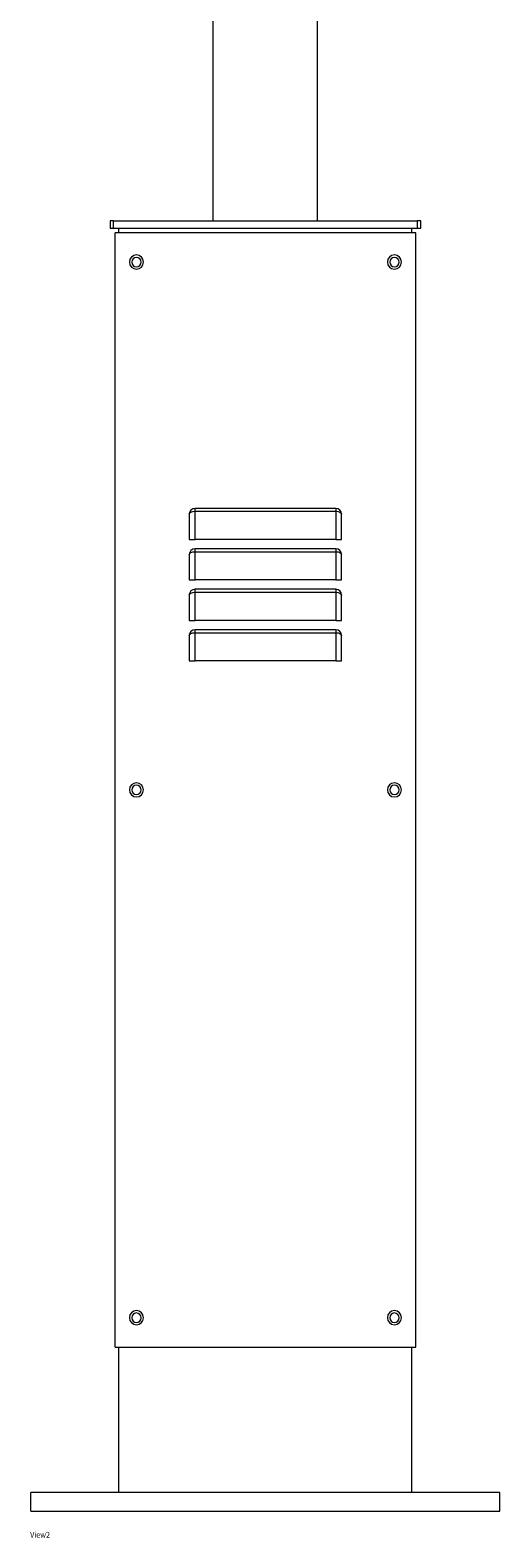
# Model space of a CAD drawing. Units: millimetres. Extents: x -1628 to 6191, y -4905 to 316.
# Drawn here: x -18 to 382, y -4826 to -3540 of the extents above; entities that cross this region are included whole.
import ezdxf

# ---------------------------------------------------------------- set-up
doc = ezdxf.new("R2010")
doc.units = ezdxf.units.MM
doc.header["$MEASUREMENT"] = 0
doc.linetypes.add('SOLID', pattern=[0])
doc.layers.add('LEVEL0', color=7, linetype='Continuous')
doc.styles.add('-3UR', font='-3UR.ttf', dxfattribs={"height": 0.2})

# ---------------------------------------------------------------- blocks, each defined once
blk = doc.blocks.new('*G1')
at = {"layer": 'LEVEL0', "color": 7, "linetype": 'SOLID', "lineweight": 18}
for p, q in [((-93.1, -891, -163.5), (-93.1, 1028.1, -163.5)), ((-4, -891, -163.5), (-4, 1028.1, -163.5)), ((-181, -891, -34), (-181, -897, -34)), ((-178, -891, -31), (81, -891, -31)), ((-178, -897, -31), (81, -897, -31)), ((-173.5, -901, -38.5), (-173.5, -897, -38.5)), ((76.5, -901, -38.5), (76.5, -897, -38.5)), ((84, -897, -34), (84, -891, -34)), ((79.7, -901, -37.3), (-176.7, -901, -37.3)), ((-176.7, -1851, -37.3), (-176.7, -901, -37.3)), ((79.7, -1851, -37.3), (79.7, -901, -37.3)), ((-113.5, -1141, -37), (-113.5, -1162.5, -33.4)), ((11.5, -1136, -35.3), (-108.5, -1136, -35.3)), ((16.5, -1162.5, -33.4), (16.5, -1141, -37)), ((11.5, -1162.5, -28.3), (-108.5, -1162.5, -28.3)), ((-113.5, -1175.5, -37), (-113.5, -1197, -33.4)), ((11.5, -1170.5, -35.3), (-108.5, -1170.5, -35.3)), ((16.5, -1197, -33.4), (16.5, -1175.5, -37)), ((11.5, -1197, -28.3), (-108.5, -1197, -28.3)), ((11.5, -1205, -35.3), (-108.5, -1205, -35.3)), ((-113.5, -1210, -37), (-113.5, -1231.5, -33.4)), ((16.5, -1231.5, -33.4), (16.5, -1210, -37)), ((11.5, -1231.5, -28.3), (-108.5, -1231.5, -28.3)), ((-113.5, -1244.5, -37), (-113.5, -1266, -33.4)), ((11.5, -1239.5, -35.3), (-108.5, -1239.5, -35.3)), ((16.5, -1266, -33.4), (16.5, -1244.5, -37)), ((11.5, -1266, -28.3), (-108.5, -1266, -28.3)), ((-176.7, -1851, -37.3), (79.7, -1851, -37.3)), ((-173.5, -1975, -38.5), (-173.5, -1851, -38.5)), ((76.5, -1975, -38.5), (76.5, -1851, -38.5)), ((151.5, -1975, 36.5), (-248.5, -1975, 36.5)), ((-248.5, -1991, 36.5), (-248.5, -1975, 36.5)), ((151.5, -1991, 36.5), (151.5, -1975, 36.5)), ((-248.5, -1991, 36.5), (151.5, -1991, 36.5))]:
    blk.add_line(p, q, dxfattribs=at)
at = {"layer": 'LEVEL0', "color": 196, "linetype": 'SOLID', "lineweight": 9}
for p, q in [((-178, -897, -31), (-178, -891, -31)), ((81, -891, -31), (81, -897, -31)), ((-108.5, -1162.5, -28.3), (-108.5, -1138.5, -32.4)), ((-108.5, -1138.5, -32.4), (11.5, -1138.5, -32.4)), ((11.5, -1138.5, -32.4), (11.5, -1162.5, -28.3)), ((-108.5, -1197, -28.3), (-108.5, -1173, -32.4)), ((-108.5, -1173, -32.4), (11.5, -1173, -32.4)), ((11.5, -1173, -32.4), (11.5, -1197, -28.3)), ((-108.5, -1207.5, -32.4), (11.5, -1207.5, -32.4)), ((-108.5, -1231.5, -28.3), (-108.5, -1207.5, -32.4)), ((11.5, -1207.5, -32.4), (11.5, -1231.5, -28.3)), ((-108.5, -1266, -28.3), (-108.5, -1242, -32.4)), ((-108.5, -1242, -32.4), (11.5, -1242, -32.4)), ((11.5, -1242, -32.4), (11.5, -1266, -28.3))]:
    blk.add_line(p, q, dxfattribs=at)
at = {"layer": 'LEVEL0', "color": 7, "linetype": 'SOLID', "lineweight": 18, "extrusion": (0, 0, -1)}
for centre, radius in [((158.5, -926, 37.3), 6), ((158.5, -926, 38.5), 4), ((-61.5, -926, 37.3), 6), ((-61.5, -926, 38.5), 4), ((158.5, -1376, 37.3), 6), ((158.5, -1376, 38.5), 4), ((-61.5, -1376, 37.3), 6), ((-61.5, -1376, 38.5), 4), ((158.5, -1826, 37.3), 6), ((158.5, -1826, 38.5), 4), ((-61.5, -1826, 37.3), 6), ((-61.5, -1826, 38.5), 4)]:
    blk.add_circle(centre, radius, dxfattribs=at)
at = {"layer": 'LEVEL0', "color": 7, "linetype": 'SOLID', "lineweight": 18, "extrusion": (0, -1, 0)}
for centre, start, end in [((-178, -34, 891), 90, 180), ((81, -34, 891), 0, 90)]:
    blk.add_arc(centre, 3, start, end, dxfattribs=at)
at = {"layer": 'LEVEL0', "color": 7, "linetype": 'SOLID', "lineweight": 18, "extrusion": (0, 1, 0)}
for centre, start, end in [((178, -34, -897), 0, 90), ((-81, -34, -897), 90, 180)]:
    blk.add_arc(centre, 3, start, end, dxfattribs=at)
at = {"layer": 'LEVEL0', "color": 196, "linetype": 'SOLID', "lineweight": 9, "extrusion": (-1, 0, 0)}
for centre in [(1139, -35.3, 108.5), (1173.5, -35.3, 108.5), (1208, -35.3, 108.5), (1242.5, -35.3, 108.5)]:
    blk.add_arc(centre, 3, 99.6375, 180, dxfattribs=at)
at = {"layer": 'LEVEL0', "color": 196, "linetype": 'SOLID', "lineweight": 9, "extrusion": (1, 0, 0)}
for centre in [(-1139, -35.3, 11.5), (-1173.5, -35.3, 11.5), (-1208, -35.3, 11.5), (-1242.5, -35.3, 11.5)]:
    blk.add_arc(centre, 3, 0, 80.3625, dxfattribs=at)
at = {"layer": 'LEVEL0', "color": 7, "linetype": 'SOLID', "lineweight": 18, "extrusion": (0, -0.320035, 0.947406)}
for centre, start_param, end_param in [((-108.5, -1141, -37), 0, 1.570796), ((11.5, -1141, -37), -1.570796, 0), ((-108.5, -1175.5, -37), 0, 1.570796), ((11.5, -1175.5, -37), -1.570796, 0), ((-108.5, -1210, -37), 0, 1.570796), ((11.5, -1210, -37), -1.570796, 0), ((-108.5, -1244.5, -37), 0, 1.570796), ((11.5, -1244.5, -37), -1.570796, 0)]:
    blk.add_ellipse(centre, major_axis=(0, 5, 1.69), ratio=0.947406, start_param=start_param, end_param=end_param, dxfattribs=at)
at = {"layer": 'LEVEL0', "color": 196, "linetype": 'SOLID', "lineweight": 9, "extrusion": (0, 0.880456, -0.474128)}
for centre, start_param, end_param in [((-108.5, -1141, -37), -1.570796, 0), ((11.5, -1141, -37), 0, 1.570796), ((-108.5, -1175.5, -37), -1.570796, 0), ((11.5, -1175.5, -37), 0, 1.570796), ((-108.5, -1210, -37), -1.570796, 0), ((11.5, -1210, -37), 0, 1.570796), ((-108.5, -1244.5, -37), -1.570796, 0), ((11.5, -1244.5, -37), 0, 1.570796)]:
    blk.add_ellipse(centre, major_axis=(0, 2.5, 4.65), ratio=0.947406, start_param=start_param, end_param=end_param, dxfattribs=at)
at = {"layer": 'LEVEL0', "color": 7, "linetype": 'SOLID', "lineweight": 18, "extrusion": (0, 1, 0)}
for centre, start_param, end_param in [((-108.5, -1162.5, -33.4), -1.570796, 0), ((11.5, -1162.5, -33.4), 0, 1.570796), ((-108.5, -1197, -33.4), -1.570796, 0), ((11.5, -1197, -33.4), 0, 1.570796), ((-108.5, -1231.5, -33.4), -1.570796, 0), ((11.5, -1231.5, -33.4), 0, 1.570796), ((-108.5, -1266, -33.4), -1.570796, 0), ((11.5, -1266, -33.4), 0, 1.570796)]:
    blk.add_ellipse(centre, major_axis=(0, 0, 5.07), ratio=0.985887, start_param=start_param, end_param=end_param, dxfattribs=at)

msp = doc.modelspace()

# ---------------------------------------------------------------- block references
msp.add_blockref('*G1', (230.7, -2812))

# ---------------------------------------------------------------- texts
at = {"layer": 'LEVEL0', "color": 7, "linetype": 'SOLID', "lineweight": 9, "insert": (-18.5, -4823.1), "char_height": 5, "attachment_point": 4, "style": '-3UR'}
msp.add_mtext('\\f-3UR|b0|i0|c177|p0;\\W0.9;View2', dxfattribs=at)

doc.saveas('drawing.dxf')
